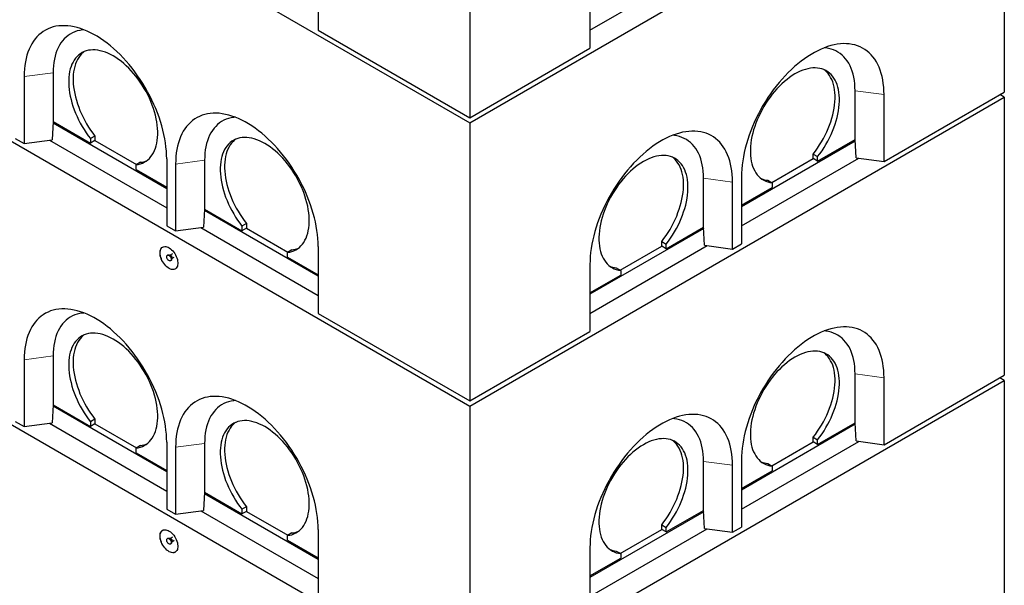
# Model space of a CAD drawing. Units: millimetres. Extents: x 132 to 9665, y 173 to 7958.
# Drawn here: x 5932 to 7495, y 3540 to 4437 of the extents above; entities that cross this region are included whole.
import ezdxf

# ---------------------------------------------------------------- set-up
doc = ezdxf.new("R2010")
doc.units = ezdxf.units.MM
doc.header["$LTSCALE"] = 20
doc.linetypes.add('PHANTOM', pattern=[12.7, 6.35, -1.27, 1.27, -1.27, 1.27, -1.27])

msp = doc.modelspace()

# ---------------------------------------------------------------- linework, layer by layer
at = {"color": 7, "linetype": 'Continuous', "lineweight": 25}
for p, q in [((4736.9, 5375.5), (6646.1, 4273.4)), ((4736.9, 4926.4), (6646.1, 3824.3)), ((6646.1, 4273.4), (7494.6, 4763.2)), ((7494.6, 4763.2), (7494.6, 4322.3)), ((6646.1, 4722.5), (6646.1, 4281.5)), ((6405.7, 4526.5), (6405.7, 4420.3)), ((6837, 4420.3), (7023.1, 4527.7)), ((6837, 4497.9), (6837, 4391.8)), ((4736.9, 4477.3), (6646.1, 3375.2)), ((6405.7, 4420.3), (6646.1, 4281.5)), ((6646.1, 4281.5), (6837, 4391.8)), ((5939, 4346.8), (5939, 4240.7)), ((5984.9, 4352.9), (5984.9, 4275.4)), ((6646.1, 3824.3), (7494.6, 4314.1)), ((7257.7, 4246.8), (7257.7, 4324.4)), ((7303.7, 4212.1), (7494.6, 4322.3)), ((7303.7, 4212.1), (7303.7, 4318.2)), ((7494.6, 4314.1), (7487.5, 4318.2)), ((7494.6, 4314.1), (7494.6, 3873.2)), ((5984.9, 4275.4), (5983.2, 4246.6)), ((6165.2, 4168.8), (5984.8, 4273)), ((5984.9, 4275.4), (6044.3, 4241.1)), ((5984.9, 4275.4), (5984.9, 4275.4)), ((6646.1, 4273.4), (6646.1, 3832.5)), ((6051.4, 4252.5), (6044.3, 4248.4)), ((6051.4, 4252.5), (6051.4, 4245.2)), ((5924.8, 4248.8), (5939, 4240.7)), ((5939, 4240.7), (5983.2, 4246.6)), ((5979.2, 4246), (6165.2, 4138.6)), ((6044.3, 4248.4), (6044.3, 4241.1)), ((6051.4, 4245.2), (6044.3, 4241.1)), ((6051.4, 4245.2), (6117.2, 4207.2)), ((7257.9, 4244.4), (7077.4, 4140.2)), ((7198.3, 4212.5), (7257.7, 4246.8)), ((7257.8, 4246.8), (7257.7, 4246.8)), ((7259.4, 4218), (7257.8, 4246.8)), ((7191.3, 4223.9), (7198.3, 4219.8)), ((7191.3, 4216.6), (7191.3, 4223.9)), ((7198.3, 4212.5), (7198.3, 4219.8)), ((6123.5, 4210.8), (6116.5, 4206.8)), ((6116.5, 4199.4), (6116.5, 4206.8)), ((6165.2, 4216.2), (6165.2, 4110)), ((6179.4, 4208), (6179.4, 4101.9)), ((6225.3, 4214.1), (6225.3, 4136.6)), ((7077.4, 4110), (7263.5, 4217.4)), ((7125.5, 4178.6), (7191.3, 4216.6)), ((7198.3, 4212.5), (7191.3, 4216.6)), ((7259.4, 4218), (7303.7, 4212.1)), ((6116.5, 4199.4), (6165.2, 4171.3)), ((7017.3, 4108), (7017.3, 4185.6)), ((7063.3, 4073.3), (7063.3, 4179.4)), ((7077.4, 4187.6), (7077.4, 4081.5)), ((7119.1, 4182.3), (7126.2, 4178.2)), ((7126.2, 4178.2), (7126.2, 4170.9)), ((7077.4, 4142.7), (7126.2, 4170.9)), ((6225.3, 4136.6), (6223.6, 4107.8)), ((6405.7, 4030), (6225.2, 4134.2)), ((6225.3, 4136.6), (6284.7, 4102.3)), ((6225.3, 4136.6), (6225.3, 4136.6)), ((6165.2, 4110), (6179.4, 4101.9)), ((6291.8, 4113.7), (6284.7, 4109.6)), ((6291.8, 4113.7), (6291.8, 4106.4)), ((6179.4, 4101.9), (6223.6, 4107.8)), ((6219.6, 4107.2), (6405.7, 3999.8)), ((6284.7, 4109.6), (6284.7, 4102.3)), ((6291.8, 4106.4), (6284.7, 4102.3)), ((6291.8, 4106.4), (6357.6, 4068.4)), ((7017.5, 4105.6), (6837, 4001.5)), ((6957.9, 4073.7), (7017.3, 4108)), ((7019, 4079.2), (7017.3, 4108)), ((7017.3, 4108), (7017.3, 4108)), ((6950.8, 4085.1), (6957.9, 4081)), ((6950.8, 4077.8), (6950.8, 4085.1)), ((6957.9, 4073.7), (6957.9, 4081)), ((7019, 4079.2), (7063.3, 4073.3)), ((7063.3, 4073.3), (7077.4, 4081.5)), ((6167, 4063.7), (6166.3, 4063.3)), ((6170.4, 4063.3), (6169.7, 4063.4)), ((6174.3, 4065.6), (6170.5, 4063.3)), ((6363.9, 4072.1), (6356.9, 4068)), ((6356.9, 4060.6), (6356.9, 4068)), ((6405.7, 4077.4), (6405.7, 3971.2)), ((6837, 3971.2), (7023.1, 4078.7)), ((6885.1, 4039.8), (6950.8, 4077.8)), ((6957.9, 4073.7), (6950.8, 4077.8)), ((6171.3, 4054.7), (6172, 4055.1)), ((6173, 4057.6), (6173.3, 4058.3)), ((6173.4, 4058.3), (6177.3, 4060.5)), ((6356.9, 4060.6), (6405.7, 4032.5)), ((6837, 4048.8), (6837, 3942.7)), ((6837, 4003.9), (6885.8, 4032.1)), ((6878.7, 4043.5), (6885.8, 4039.4)), ((6885.8, 4039.4), (6885.8, 4032.1)), ((6405.7, 3971.2), (6646.1, 3832.5)), ((6646.1, 3832.5), (6837, 3942.7)), ((5939, 3897.7), (5939, 3791.6)), ((5984.9, 3903.8), (5984.9, 3826.3)), ((6646.1, 3375.2), (7494.6, 3865)), ((7257.7, 3797.7), (7257.7, 3875.3)), ((7303.7, 3763), (7494.6, 3873.2)), ((7303.7, 3763), (7303.7, 3869.1)), ((7494.6, 3865), (7487.5, 3869.1)), ((7494.6, 3865), (7494.6, 3424.1)), ((5984.9, 3826.3), (5983.2, 3797.5)), ((6165.2, 3719.7), (5984.8, 3823.9)), ((5984.9, 3826.3), (6044.3, 3792)), ((5984.9, 3826.3), (5984.9, 3826.3)), ((6646.1, 3824.3), (6646.1, 3383.4)), ((5924.8, 3799.7), (5939, 3791.6)), ((5939, 3791.6), (5983.2, 3797.5)), ((6051.4, 3803.4), (6044.3, 3799.3)), ((6044.3, 3799.3), (6044.3, 3792)), ((6051.4, 3803.4), (6051.4, 3796.1)), ((7198.3, 3763.4), (7257.7, 3797.7)), ((7257.8, 3797.7), (7257.7, 3797.7)), ((7259.4, 3768.9), (7257.8, 3797.7)), ((5979.2, 3796.9), (6165.2, 3689.5)), ((6051.4, 3796.1), (6044.3, 3792)), ((6051.4, 3796.1), (6117.2, 3758.1)), ((7257.9, 3795.3), (7077.4, 3691.1)), ((6165.2, 3767.1), (6165.2, 3660.9)), ((7077.4, 3660.9), (7263.5, 3768.3)), ((7125.5, 3729.5), (7191.3, 3767.5)), ((7191.3, 3774.8), (7198.3, 3770.7)), ((7191.3, 3767.5), (7191.3, 3774.8)), ((7198.3, 3763.4), (7191.3, 3767.5)), ((7198.3, 3763.4), (7198.3, 3770.7)), ((7259.4, 3768.9), (7303.7, 3763)), ((6123.5, 3761.8), (6116.5, 3757.7)), ((6116.5, 3750.3), (6116.5, 3757.7)), ((6179.4, 3758.9), (6179.4, 3652.8)), ((6225.3, 3765), (6225.3, 3687.5)), ((6116.5, 3750.3), (6165.2, 3722.2)), ((7017.3, 3658.9), (7017.3, 3736.5)), ((7077.4, 3738.5), (7077.4, 3632.4)), ((7063.3, 3624.2), (7063.3, 3730.3)), ((7077.4, 3693.6), (7126.2, 3721.8)), ((7119.1, 3733.2), (7126.2, 3729.1)), ((7126.2, 3729.1), (7126.2, 3721.8)), ((6225.3, 3687.5), (6223.6, 3658.7)), ((6405.7, 3580.9), (6225.2, 3685.1)), ((6225.3, 3687.5), (6284.7, 3653.2)), ((6225.3, 3687.5), (6225.3, 3687.5)), ((6165.2, 3660.9), (6179.4, 3652.8)), ((6179.4, 3652.8), (6223.6, 3658.7)), ((6219.6, 3658.1), (6405.7, 3550.7)), ((6291.8, 3664.6), (6284.7, 3660.5)), ((6284.7, 3660.5), (6284.7, 3653.2)), ((6291.8, 3657.3), (6284.7, 3653.2)), ((6291.8, 3664.6), (6291.8, 3657.3)), ((6291.8, 3657.3), (6357.6, 3619.3)), ((6957.9, 3624.6), (7017.3, 3658.9)), ((7019, 3630.1), (7017.3, 3658.9)), ((7017.3, 3658.9), (7017.3, 3658.9)), ((7017.5, 3656.5), (6837, 3552.4)), ((6405.7, 3628.3), (6405.7, 3522.1)), ((6837, 3522.1), (7023.1, 3629.6)), ((6885.1, 3590.7), (6950.8, 3628.7)), ((6950.8, 3636), (6957.9, 3631.9)), ((6950.8, 3628.7), (6950.8, 3636)), ((6957.9, 3624.6), (6950.8, 3628.7)), ((6957.9, 3624.6), (6957.9, 3631.9)), ((7019, 3630.1), (7063.3, 3624.2)), ((7063.3, 3624.2), (7077.4, 3632.4)), ((6167, 3614.6), (6166.3, 3614.2)), ((6170.4, 3614.2), (6169.7, 3614.3)), ((6174.3, 3616.5), (6170.5, 3614.3)), ((6173.4, 3609.2), (6177.3, 3611.4)), ((6363.9, 3623), (6356.9, 3618.9)), ((6356.9, 3611.5), (6356.9, 3618.9)), ((6356.9, 3611.5), (6405.7, 3583.4)), ((6171.3, 3605.6), (6172, 3606)), ((6173, 3608.5), (6173.3, 3609.2)), ((6837, 3599.7), (6837, 3493.6)), ((6878.7, 3594.4), (6885.8, 3590.3)), ((6837, 3554.8), (6885.8, 3583)), ((6885.8, 3590.3), (6885.8, 3583))]:
    msp.add_line(p, q, dxfattribs=at)
at = {"color": 8, "linetype": 'PHANTOM', "lineweight": 18}
for p, q in [((5984.9, 4352.9), (5939, 4346.8)), ((7257.7, 4324.4), (7303.7, 4318.2)), ((6225.3, 4214.1), (6179.4, 4208)), ((7017.3, 4185.6), (7063.3, 4179.4)), ((5984.9, 3903.8), (5939, 3897.7)), ((7257.7, 3875.3), (7303.7, 3869.1)), ((6225.3, 3765), (6179.4, 3758.9)), ((7017.3, 3736.5), (7063.3, 3730.3))]:
    msp.add_line(p, q, dxfattribs=at)
at = {"color": 7, "linetype": 'Continuous', "lineweight": 25, "flags": 128}
for points in [[(6165.2, 4216.2), (6165.1, 4222.4), (6164.7, 4228.7), (6164.1, 4235.1), (6163.3, 4241.7), (6162.1, 4248.3), (6160.8, 4255), (6159.2, 4261.8), (6157.4, 4268.6), (6155.3, 4275.4), (6153, 4282.3), (6150.5, 4289.1), (6147.8, 4295.9), (6144.9, 4302.7), (6141.7, 4309.5), (6138.4, 4316.2), (6134.9, 4322.8), (6131.2, 4329.3), (6127.3, 4335.7), (6123.2, 4342), (6119, 4348.2), (6114.7, 4354.2), (6110.2, 4360.1), (6105.6, 4365.8), (6100.9, 4371.2), (6096, 4376.6), (6091.1, 4381.6), (6086.1, 4386.5), (6081, 4391.2), (6075.8, 4395.6), (6070.6, 4399.7), (6065.3, 4403.6), (6060.1, 4407.2), (6054.8, 4410.6), (6049.5, 4413.6), (6044.2, 4416.4), (6038.9, 4418.9), (6033.6, 4421.1), (6028.4, 4422.9), (6023.2, 4424.5), (6018.2, 4425.7), (6013.1, 4426.6), (6008.2, 4427.2), (6003.4, 4427.5), (5998.6, 4427.5), (5994, 4427.1), (5989.5, 4426.5), (5985.2, 4425.5), (5981, 4424.2), (5976.9, 4422.5), (5973, 4420.6), (5969.3, 4418.3), (5965.8, 4415.8), (5962.5, 4413), (5959.3, 4409.8), (5956.4, 4406.4), (5953.7, 4402.7), (5951.2, 4398.8), (5948.9, 4394.6), (5946.8, 4390.1), (5945, 4385.4), (5943.4, 4380.5), (5942.1, 4375.4), (5941, 4370), (5940.1, 4364.5), (5939.5, 4358.8), (5939.1, 4352.9), (5939, 4346.8)], [(6033.9, 4420.9), (6031.2, 4420.7), (6027.1, 4420), (6023.1, 4419.1), (6019.2, 4417.8), (6015.5, 4416.2), (6012, 4414.2), (6008.7, 4412), (6005.5, 4409.4), (6002.6, 4406.6), (5999.8, 4403.5), (5997.3, 4400.1), (5995, 4396.4), (5992.9, 4392.5), (5991.1, 4388.3), (5989.4, 4383.8), (5988.1, 4379.2), (5986.9, 4374.3), (5986.1, 4369.2), (5985.4, 4364), (5985.1, 4358.5), (5984.9, 4352.9)], [(7303.7, 4318.2), (7303.6, 4324.3), (7303.2, 4330.2), (7302.6, 4335.9), (7301.7, 4341.4), (7300.6, 4346.8), (7299.2, 4351.9), (7297.6, 4356.9), (7295.8, 4361.6), (7293.8, 4366), (7291.5, 4370.2), (7289, 4374.2), (7286.2, 4377.9), (7283.3, 4381.3), (7280.2, 4384.4), (7276.8, 4387.2), (7273.3, 4389.8), (7269.6, 4392), (7265.7, 4394), (7261.7, 4395.6), (7257.5, 4396.9), (7253.1, 4397.9), (7248.6, 4398.6), (7244, 4398.9), (7239.3, 4399), (7234.5, 4398.7), (7229.5, 4398.1), (7224.5, 4397.1), (7219.4, 4395.9), (7214.2, 4394.3), (7209, 4392.5), (7203.8, 4390.3), (7198.5, 4387.8), (7193.2, 4385.1), (7187.9, 4382), (7182.6, 4378.7), (7177.3, 4375), (7172.1, 4371.1), (7166.9, 4367), (7161.7, 4362.6), (7156.6, 4357.9), (7151.6, 4353.1), (7146.6, 4348), (7141.8, 4342.7), (7137.1, 4337.2), (7132.5, 4331.5), (7128, 4325.6), (7123.6, 4319.6), (7119.4, 4313.5), (7115.4, 4307.2), (7111.5, 4300.7), (7107.8, 4294.2), (7104.3, 4287.6), (7100.9, 4280.9), (7097.8, 4274.2), (7094.9, 4267.4), (7092.1, 4260.5), (7089.6, 4253.7), (7087.3, 4246.8), (7085.3, 4240), (7083.4, 4233.2), (7081.9, 4226.4), (7080.5, 4219.7), (7079.4, 4213.1), (7078.5, 4206.6), (7077.9, 4200.1), (7077.5, 4193.8), (7077.4, 4187.6)], [(7257.7, 4324.4), (7257.6, 4330), (7257.2, 4335.4), (7256.6, 4340.7), (7255.7, 4345.7), (7254.6, 4350.6), (7253.2, 4355.3), (7251.6, 4359.7), (7249.7, 4363.9), (7247.7, 4367.8), (7245.3, 4371.5), (7242.8, 4374.9), (7240.1, 4378), (7237.1, 4380.9), (7234, 4383.4), (7230.6, 4385.7), (7227.1, 4387.6), (7223.4, 4389.2), (7219.6, 4390.5), (7215.6, 4391.5), (7211.4, 4392.1), (7208.7, 4392.4)], [(6116.5, 4206.8), (6120, 4207.3), (6123.4, 4208.2), (6126.6, 4209.4), (6129.7, 4210.8), (6132.6, 4212.6), (6135.4, 4214.7), (6137.9, 4217.1), (6140.2, 4219.8), (6142.4, 4222.7), (6144.3, 4225.9), (6145.9, 4229.4), (6147.4, 4233.1), (6148.6, 4237), (6149.6, 4241.1), (6150.3, 4245.5), (6150.8, 4250), (6151.1, 4254.7), (6151.1, 4259.5), (6150.8, 4264.5), (6150.3, 4269.6), (6149.6, 4274.8), (6148.6, 4280), (6147.4, 4285.4), (6145.9, 4290.8), (6144.2, 4296.2), (6142.3, 4301.6), (6140.2, 4307), (6137.8, 4312.3), (6135.3, 4317.6), (6132.5, 4322.9), (6129.6, 4328), (6126.5, 4333.1), (6123.3, 4338), (6119.9, 4342.8), (6116.3, 4347.4), (6112.7, 4351.8), (6108.9, 4356.1), (6105, 4360.2), (6101, 4364), (6097, 4367.6), (6092.9, 4371), (6088.7, 4374.1), (6084.6, 4376.9), (6080.4, 4379.5), (6076.2, 4381.7), (6072, 4383.7), (6067.9, 4385.4), (6063.8, 4386.8), (6059.8, 4387.8), (6055.8, 4388.6), (6051.9, 4389), (6048.1, 4389.1), (6044.5, 4388.9), (6040.9, 4388.4), (6037.5, 4387.5), (6034.3, 4386.3), (6031.2, 4384.9), (6028.2, 4383.1), (6025.5, 4381), (6023, 4378.6), (6020.6, 4376), (6018.5, 4373), (6016.6, 4369.8), (6014.9, 4366.4), (6013.4, 4362.7), (6012.2, 4358.8), (6011.2, 4354.6), (6010.5, 4350.3), (6010, 4345.8), (6009.7, 4341.1), (6009.7, 4336.3), (6010, 4331.3), (6010.4, 4326.2), (6011.2, 4321.1), (6012.2, 4315.8), (6013.4, 4310.5), (6014.8, 4305.1), (6016.5, 4299.7), (6018.4, 4294.3), (6020.5, 4288.9), (6022.9, 4283.5), (6025.4, 4278.2), (6028.1, 4273), (6031.1, 4267.8), (6034.1, 4262.7), (6037.4, 4257.8), (6040.8, 4253), (6044.3, 4248.4)], [(6034.1, 4386.3), (6032.6, 4385.1), (6030, 4382.7), (6027.7, 4380), (6025.6, 4377.1), (6023.6, 4373.9), (6022, 4370.5), (6020.5, 4366.8), (6019.3, 4362.9), (6018.3, 4358.7), (6017.5, 4354.4), (6017, 4349.9), (6016.8, 4345.2), (6016.8, 4340.4), (6017, 4335.4), (6017.5, 4330.3), (6018.2, 4325.1), (6019.2, 4319.9), (6020.4, 4314.5), (6021.9, 4309.2), (6023.6, 4303.8), (6025.5, 4298.4), (6027.6, 4293), (6029.9, 4287.6), (6032.5, 4282.3), (6035.2, 4277), (6038.1, 4271.9), (6041.2, 4266.8), (6044.5, 4261.9), (6047.9, 4257.1), (6051.4, 4252.5)], [(7198.3, 4219.8), (7201.9, 4224.5), (7205.3, 4229.2), (7208.5, 4234.2), (7211.6, 4239.2), (7214.5, 4244.4), (7217.2, 4249.6), (7219.8, 4254.9), (7222.1, 4260.3), (7224.2, 4265.7), (7226.1, 4271.1), (7227.8, 4276.5), (7229.3, 4281.9), (7230.5, 4287.2), (7231.5, 4292.5), (7232.2, 4297.7), (7232.7, 4302.7), (7232.9, 4307.7), (7232.9, 4312.6), (7232.7, 4317.2), (7232.2, 4321.7), (7231.4, 4326.1), (7230.5, 4330.2), (7229.2, 4334.1), (7227.8, 4337.8), (7226.1, 4341.3), (7224.2, 4344.5), (7222, 4347.4), (7219.7, 4350), (7217.1, 4352.4), (7214.4, 4354.5), (7211.5, 4356.3), (7208.4, 4357.8), (7205.1, 4358.9), (7201.7, 4359.8), (7198.2, 4360.3), (7194.5, 4360.5), (7190.7, 4360.4), (7186.9, 4360), (7182.9, 4359.3), (7178.9, 4358.2), (7174.8, 4356.8), (7170.6, 4355.2), (7166.4, 4353.2), (7162.3, 4350.9), (7158.1, 4348.3), (7153.9, 4345.5), (7149.8, 4342.4), (7145.7, 4339), (7141.6, 4335.4), (7137.7, 4331.6), (7133.8, 4327.5), (7130, 4323.3), (7126.3, 4318.8), (7122.8, 4314.2), (7119.4, 4309.4), (7116.1, 4304.5), (7113, 4299.4), (7110.1, 4294.3), (7107.4, 4289.1), (7104.8, 4283.7), (7102.5, 4278.4), (7100.4, 4273), (7098.4, 4267.6), (7096.8, 4262.2), (7095.3, 4256.8), (7094.1, 4251.5), (7093.1, 4246.2), (7092.3, 4241), (7091.8, 4235.9), (7091.6, 4230.9), (7091.6, 4226.1), (7091.8, 4221.4), (7092.3, 4216.9), (7093.1, 4212.6), (7094, 4208.4), (7095.2, 4204.5), (7096.7, 4200.8), (7098.4, 4197.4), (7100.3, 4194.1), (7102.4, 4191.2), (7104.8, 4188.5), (7107.3, 4186.2), (7110, 4184.1), (7112.9, 4182.3), (7116, 4180.8), (7119.3, 4179.6), (7122.7, 4178.7), (7126.2, 4178.2)], [(7191.3, 4223.9), (7194.8, 4228.5), (7198.2, 4233.3), (7201.4, 4238.3), (7204.5, 4243.3), (7207.4, 4248.5), (7210.2, 4253.7), (7212.7, 4259), (7215, 4264.4), (7217.2, 4269.8), (7219.1, 4275.2), (7220.8, 4280.6), (7222.2, 4286), (7223.4, 4291.3), (7224.4, 4296.6), (7225.1, 4301.7), (7225.6, 4306.8), (7225.9, 4311.8), (7225.9, 4316.6), (7225.6, 4321.3), (7225.1, 4325.8), (7224.4, 4330.2), (7223.4, 4334.3), (7222.2, 4338.2), (7220.7, 4341.9), (7219, 4345.3), (7217.1, 4348.5), (7215, 4351.5), (7212.6, 4354.1), (7210.1, 4356.5), (7208.6, 4357.7)], [(6405.7, 4077.4), (6405.5, 4083.6), (6405.2, 4089.9), (6404.5, 4096.4), (6403.7, 4102.9), (6402.6, 4109.5), (6401.2, 4116.2), (6399.6, 4123), (6397.8, 4129.8), (6395.7, 4136.6), (6393.4, 4143.5), (6390.9, 4150.3), (6388.2, 4157.2), (6385.3, 4164), (6382.1, 4170.7), (6378.8, 4177.4), (6375.3, 4184), (6371.6, 4190.5), (6367.7, 4196.9), (6363.7, 4203.2), (6359.4, 4209.4), (6355.1, 4215.4), (6350.6, 4221.3), (6346, 4227), (6341.3, 4232.5), (6336.4, 4237.8), (6331.5, 4242.9), (6326.5, 4247.7), (6321.4, 4252.4), (6316.2, 4256.8), (6311, 4260.9), (6305.8, 4264.8), (6300.5, 4268.4), (6295.2, 4271.8), (6289.9, 4274.8), (6284.6, 4277.6), (6279.3, 4280.1), (6274, 4282.3), (6268.8, 4284.1), (6263.7, 4285.7), (6258.6, 4286.9), (6253.5, 4287.9), (6248.6, 4288.5), (6243.8, 4288.7), (6239, 4288.7), (6234.4, 4288.3), (6229.9, 4287.7), (6225.6, 4286.7), (6221.4, 4285.4), (6217.3, 4283.7), (6213.5, 4281.8), (6209.8, 4279.6), (6206.2, 4277), (6202.9, 4274.2), (6199.8, 4271), (6196.8, 4267.6), (6194.1, 4264), (6191.6, 4260), (6189.3, 4255.8), (6187.3, 4251.3), (6185.4, 4246.6), (6183.8, 4241.7), (6182.5, 4236.6), (6181.4, 4231.2), (6180.5, 4225.7), (6179.9, 4220), (6179.5, 4214.1), (6179.4, 4208)], [(6274.3, 4282.2), (6271.7, 4281.9), (6267.5, 4281.3), (6263.5, 4280.3), (6259.7, 4279), (6256, 4277.4), (6252.4, 4275.4), (6249.1, 4273.2), (6246, 4270.7), (6243, 4267.8), (6240.3, 4264.7), (6237.7, 4261.3), (6235.4, 4257.6), (6233.3, 4253.7), (6231.5, 4249.5), (6229.9, 4245.1), (6228.5, 4240.4), (6227.4, 4235.5), (6226.5, 4230.4), (6225.8, 4225.2), (6225.5, 4219.7), (6225.3, 4214.1)], [(7063.3, 4179.4), (7063.1, 4185.5), (7062.8, 4191.4), (7062.1, 4197.1), (7061.3, 4202.7), (7060.2, 4208), (7058.8, 4213.1), (7057.2, 4218.1), (7055.4, 4222.8), (7053.3, 4227.2), (7051.1, 4231.4), (7048.5, 4235.4), (7045.8, 4239.1), (7042.9, 4242.5), (7039.8, 4245.6), (7036.4, 4248.4), (7032.9, 4251), (7029.2, 4253.2), (7025.3, 4255.2), (7021.3, 4256.8), (7017.1, 4258.1), (7012.7, 4259.1), (7008.2, 4259.8), (7003.6, 4260.1), (6998.9, 4260.2), (6994, 4259.9), (6989.1, 4259.3), (6984.1, 4258.4), (6979, 4257.1), (6973.8, 4255.6), (6968.6, 4253.7), (6963.4, 4251.5), (6958.1, 4249), (6952.8, 4246.3), (6947.5, 4243.2), (6942.2, 4239.9), (6936.9, 4236.2), (6931.6, 4232.3), (6926.4, 4228.2), (6921.3, 4223.8), (6916.2, 4219.2), (6911.2, 4214.3), (6906.2, 4209.2), (6901.4, 4203.9), (6896.7, 4198.4), (6892, 4192.7), (6887.6, 4186.8), (6883.2, 4180.8), (6879, 4174.7), (6875, 4168.4), (6871.1, 4161.9), (6867.4, 4155.4), (6863.8, 4148.8), (6860.5, 4142.1), (6857.4, 4135.4), (6854.4, 4128.6), (6851.7, 4121.8), (6849.2, 4114.9), (6846.9, 4108.1), (6844.9, 4101.2), (6843, 4094.4), (6841.4, 4087.7), (6840.1, 4081), (6839, 4074.3), (6838.1, 4067.8), (6837.5, 4061.3), (6837.1, 4055), (6837, 4048.8)], [(7017.3, 4185.6), (7017.2, 4191.2), (7016.8, 4196.6), (7016.2, 4201.9), (7015.3, 4207), (7014.2, 4211.8), (7012.8, 4216.5), (7011.2, 4220.9), (7009.3, 4225.1), (7007.2, 4229), (7004.9, 4232.7), (7002.4, 4236.1), (6999.7, 4239.2), (6996.7, 4242.1), (6993.6, 4244.6), (6990.2, 4246.9), (6986.7, 4248.8), (6983, 4250.4), (6979.1, 4251.7), (6975.1, 4252.7), (6971, 4253.3), (6968.3, 4253.6)], [(6356.9, 4068), (6360.4, 4068.5), (6363.8, 4069.4), (6367.1, 4070.6), (6370.1, 4072.1), (6373, 4073.8), (6375.8, 4075.9), (6378.3, 4078.3), (6380.7, 4081), (6382.8, 4083.9), (6384.7, 4087.1), (6386.4, 4090.6), (6387.8, 4094.3), (6389, 4098.2), (6390, 4102.4), (6390.8, 4106.7), (6391.2, 4111.2), (6391.5, 4115.9), (6391.5, 4120.7), (6391.2, 4125.7), (6390.7, 4130.8), (6390, 4136), (6389, 4141.3), (6387.8, 4146.6), (6386.3, 4152), (6384.6, 4157.4), (6382.7, 4162.8), (6380.6, 4168.2), (6378.2, 4173.5), (6375.7, 4178.8), (6373, 4184.1), (6370, 4189.2), (6366.9, 4194.3), (6363.7, 4199.2), (6360.3, 4204), (6356.7, 4208.6), (6353.1, 4213.1), (6349.3, 4217.3), (6345.4, 4221.4), (6341.4, 4225.2), (6337.4, 4228.8), (6333.3, 4232.2), (6329.2, 4235.3), (6325, 4238.1), (6320.8, 4240.7), (6316.6, 4243), (6312.4, 4244.9), (6308.3, 4246.6), (6304.2, 4248), (6300.2, 4249), (6296.2, 4249.8), (6292.3, 4250.2), (6288.5, 4250.3), (6284.9, 4250.1), (6281.3, 4249.6), (6277.9, 4248.7), (6274.7, 4247.5), (6271.6, 4246.1), (6268.7, 4244.3), (6265.9, 4242.2), (6263.4, 4239.8), (6261, 4237.2), (6258.9, 4234.2), (6257, 4231), (6255.3, 4227.6), (6253.8, 4223.9), (6252.6, 4220), (6251.6, 4215.9), (6250.9, 4211.5), (6250.4, 4207), (6250.1, 4202.3), (6250.1, 4197.5), (6250.4, 4192.5), (6250.9, 4187.4), (6251.6, 4182.3), (6252.6, 4177), (6253.8, 4171.7), (6255.2, 4166.3), (6256.9, 4160.9), (6258.8, 4155.5), (6261, 4150.1), (6263.3, 4144.7), (6265.8, 4139.4), (6268.6, 4134.2), (6271.5, 4129), (6274.6, 4124), (6277.8, 4119), (6281.2, 4114.2), (6284.7, 4109.6)], [(6274.5, 4247.5), (6273, 4246.3), (6270.5, 4243.9), (6268.1, 4241.3), (6266, 4238.3), (6264.1, 4235.1), (6262.4, 4231.7), (6260.9, 4228), (6259.7, 4224.1), (6258.7, 4219.9), (6258, 4215.6), (6257.5, 4211.1), (6257.2, 4206.4), (6257.2, 4201.6), (6257.4, 4196.6), (6257.9, 4191.5), (6258.7, 4186.3), (6259.6, 4181.1), (6260.9, 4175.7), (6262.3, 4170.4), (6264, 4165), (6265.9, 4159.6), (6268, 4154.2), (6270.4, 4148.8), (6272.9, 4143.5), (6275.6, 4138.3), (6278.5, 4133.1), (6281.6, 4128), (6284.9, 4123.1), (6288.3, 4118.3), (6291.8, 4113.7)], [(6957.9, 4081), (6961.4, 4085.7), (6964.8, 4090.5), (6968.1, 4095.4), (6971.2, 4100.4), (6974.1, 4105.6), (6976.8, 4110.8), (6979.4, 4116.2), (6981.7, 4121.5), (6983.8, 4126.9), (6985.7, 4132.3), (6987.4, 4137.7), (6988.9, 4143.1), (6990.1, 4148.4), (6991.1, 4153.7), (6991.8, 4158.9), (6992.3, 4164), (6992.5, 4168.9), (6992.5, 4173.8), (6992.3, 4178.4), (6991.8, 4183), (6991, 4187.3), (6990, 4191.4), (6988.8, 4195.3), (6987.4, 4199), (6985.7, 4202.5), (6983.7, 4205.7), (6981.6, 4208.6), (6979.3, 4211.3), (6976.7, 4213.6), (6974, 4215.7), (6971.1, 4217.5), (6968, 4219), (6964.7, 4220.1), (6961.3, 4221), (6957.8, 4221.5), (6954.1, 4221.7), (6950.3, 4221.6), (6946.5, 4221.2), (6942.5, 4220.5), (6938.4, 4219.4), (6934.3, 4218), (6930.2, 4216.4), (6926, 4214.4), (6921.8, 4212.1), (6917.7, 4209.6), (6913.5, 4206.7), (6909.3, 4203.6), (6905.2, 4200.2), (6901.2, 4196.6), (6897.2, 4192.8), (6893.4, 4188.7), (6889.6, 4184.5), (6885.9, 4180), (6882.4, 4175.4), (6879, 4170.6), (6875.7, 4165.7), (6872.6, 4160.7), (6869.7, 4155.5), (6867, 4150.3), (6864.4, 4145), (6862.1, 4139.6), (6859.9, 4134.2), (6858, 4128.8), (6856.3, 4123.4), (6854.9, 4118), (6853.7, 4112.7), (6852.7, 4107.4), (6851.9, 4102.2), (6851.4, 4097.1), (6851.2, 4092.2), (6851.2, 4087.3), (6851.4, 4082.6), (6851.9, 4078.1), (6852.6, 4073.8), (6853.6, 4069.6), (6854.8, 4065.7), (6856.3, 4062), (6858, 4058.6), (6859.9, 4055.4), (6862, 4052.4), (6864.3, 4049.8), (6866.9, 4047.4), (6869.6, 4045.3), (6872.5, 4043.5), (6875.6, 4042), (6878.8, 4040.8), (6882.2, 4039.9), (6885.8, 4039.4)], [(6950.8, 4085.1), (6954.4, 4089.8), (6957.8, 4094.5), (6961, 4099.5), (6964.1, 4104.5), (6967, 4109.7), (6969.7, 4114.9), (6972.3, 4120.2), (6974.6, 4125.6), (6976.7, 4131), (6978.7, 4136.4), (6980.3, 4141.8), (6981.8, 4147.2), (6983, 4152.5), (6984, 4157.8), (6984.7, 4163), (6985.2, 4168), (6985.5, 4173), (6985.5, 4177.8), (6985.2, 4182.5), (6984.7, 4187), (6984, 4191.4), (6983, 4195.5), (6981.7, 4199.4), (6980.3, 4203.1), (6978.6, 4206.6), (6976.7, 4209.7), (6974.5, 4212.7), (6972.2, 4215.3), (6969.7, 4217.7), (6968.2, 4218.9)], [(6154.6, 4067.2), (6154.8, 4069.3), (6155.1, 4071.2), (6155.8, 4072.9), (6156.6, 4074.3), (6157.7, 4075.5), (6158.9, 4076.4), (6160.4, 4077), (6162, 4077.2), (6163.7, 4077.2), (6165.5, 4076.8), (6167.4, 4076.1), (6169.2, 4075), (6171.1, 4073.7), (6173, 4072.2), (6174.7, 4070.4), (6176.4, 4068.4), (6177.9, 4066.2), (6179.3, 4063.9), (6180.4, 4061.5), (6181.4, 4059.1), (6182.1, 4056.6), (6182.6, 4054.2), (6182.9, 4051.9), (6182.9, 4049.8), (6182.6, 4047.7), (6182.1, 4045.9), (6181.4, 4044.3), (6180.4, 4043), (6179.3, 4042), (6177.9, 4041.3), (6176.4, 4040.8), (6174.7, 4040.7), (6173, 4041), (6171.1, 4041.5), (6169.2, 4042.4), (6167.4, 4043.6), (6165.5, 4045), (6163.7, 4046.7), (6162, 4048.6), (6160.4, 4050.7), (6158.9, 4052.9), (6157.7, 4055.3), (6156.6, 4057.7), (6155.8, 4060.1), (6155.1, 4062.6), (6154.8, 4064.9), (6154.6, 4067.2)], [(6154.7, 4067.2), (6154.8, 4069.3), (6155.2, 4071.2), (6155.8, 4072.9), (6156.7, 4074.4), (6157.7, 4075.6), (6158.8, 4076.4)], [(6178.8, 4041.7), (6178, 4041.3), (6176.5, 4040.9), (6174.8, 4040.8), (6173, 4041), (6171.2, 4041.6), (6169.3, 4042.4), (6167.4, 4043.6), (6165.6, 4045), (6163.8, 4046.7), (6162.1, 4048.6), (6160.5, 4050.7), (6159, 4053), (6157.7, 4055.3), (6156.7, 4057.7), (6155.8, 4060.2), (6155.2, 4062.6), (6154.8, 4065), (6154.7, 4067.2)], [(6168.8, 4054.9), (6167.8, 4055.6), (6166.9, 4056.6), (6166.2, 4057.7), (6165.6, 4058.9), (6165.3, 4060.2), (6165.2, 4061.3), (6165.4, 4062.3), (6165.9, 4063), (6166.5, 4063.5), (6167.4, 4063.6), (6168.3, 4063.3), (6169.3, 4062.8), (6170.2, 4061.9), (6171, 4060.9), (6171.7, 4059.7), (6172.1, 4058.4), (6172.3, 4057.2), (6172.2, 4056.2), (6171.9, 4055.3), (6171.4, 4054.7), (6170.6, 4054.4), (6169.7, 4054.5), (6168.8, 4054.9)], [(6167, 4063.7), (6167.3, 4063.9), (6168.1, 4064), (6169, 4063.7), (6170, 4063.2), (6170.9, 4062.3), (6171.7, 4061.3), (6172.4, 4060.1), (6172.8, 4058.8), (6173, 4057.6), (6172.9, 4056.6), (6172.6, 4055.7), (6172.1, 4055.1), (6172, 4055.1)], [(6165.2, 3767.1), (6165.1, 3773.3), (6164.7, 3779.6), (6164.1, 3786), (6163.3, 3792.6), (6162.1, 3799.2), (6160.8, 3805.9), (6159.2, 3812.7), (6157.4, 3819.5), (6155.3, 3826.3), (6153, 3833.2), (6150.5, 3840), (6147.8, 3846.8), (6144.9, 3853.6), (6141.7, 3860.4), (6138.4, 3867.1), (6134.9, 3873.7), (6131.2, 3880.2), (6127.3, 3886.6), (6123.2, 3892.9), (6119, 3899.1), (6114.7, 3905.1), (6110.2, 3911), (6105.6, 3916.7), (6100.9, 3922.2), (6096, 3927.5), (6091.1, 3932.5), (6086.1, 3937.4), (6081, 3942.1), (6075.8, 3946.5), (6070.6, 3950.6), (6065.3, 3954.5), (6060.1, 3958.1), (6054.8, 3961.5), (6049.5, 3964.5), (6044.2, 3967.3), (6038.9, 3969.8), (6033.6, 3972), (6028.4, 3973.8), (6023.2, 3975.4), (6018.2, 3976.6), (6013.1, 3977.5), (6008.2, 3978.1), (6003.4, 3978.4), (5998.6, 3978.4), (5994, 3978), (5989.5, 3977.4), (5985.2, 3976.4), (5981, 3975.1), (5976.9, 3973.4), (5973, 3971.5), (5969.3, 3969.2), (5965.8, 3966.7), (5962.5, 3963.9), (5959.3, 3960.7), (5956.4, 3957.3), (5953.7, 3953.6), (5951.2, 3949.7), (5948.9, 3945.5), (5946.8, 3941), (5945, 3936.3), (5943.4, 3931.4), (5942.1, 3926.3), (5941, 3920.9), (5940.1, 3915.4), (5939.5, 3909.7), (5939.1, 3903.8), (5939, 3897.7)], [(6033.9, 3971.8), (6031.2, 3971.6), (6027.1, 3970.9), (6023.1, 3970), (6019.2, 3968.7), (6015.5, 3967.1), (6012, 3965.1), (6008.7, 3962.9), (6005.5, 3960.4), (6002.6, 3957.5), (5999.8, 3954.4), (5997.3, 3951), (5995, 3947.3), (5992.9, 3943.4), (5991.1, 3939.2), (5989.4, 3934.7), (5988.1, 3930.1), (5986.9, 3925.2), (5986.1, 3920.1), (5985.4, 3914.9), (5985.1, 3909.4), (5984.9, 3903.8)], [(6116.5, 3757.7), (6120, 3758.2), (6123.4, 3759.1), (6126.6, 3760.3), (6129.7, 3761.7), (6132.6, 3763.5), (6135.4, 3765.6), (6137.9, 3768), (6140.2, 3770.7), (6142.4, 3773.6), (6144.3, 3776.8), (6145.9, 3780.3), (6147.4, 3784), (6148.6, 3787.9), (6149.6, 3792), (6150.3, 3796.4), (6150.8, 3800.9), (6151.1, 3805.6), (6151.1, 3810.4), (6150.8, 3815.4), (6150.3, 3820.5), (6149.6, 3825.7), (6148.6, 3830.9), (6147.4, 3836.3), (6145.9, 3841.7), (6144.2, 3847.1), (6142.3, 3852.5), (6140.2, 3857.9), (6137.8, 3863.2), (6135.3, 3868.5), (6132.5, 3873.8), (6129.6, 3878.9), (6126.5, 3884), (6123.3, 3888.9), (6119.9, 3893.7), (6116.3, 3898.3), (6112.7, 3902.8), (6108.9, 3907), (6105, 3911.1), (6101, 3914.9), (6097, 3918.5), (6092.9, 3921.9), (6088.7, 3925), (6084.6, 3927.8), (6080.4, 3930.4), (6076.2, 3932.7), (6072, 3934.6), (6067.9, 3936.3), (6063.8, 3937.7), (6059.8, 3938.7), (6055.8, 3939.5), (6051.9, 3939.9), (6048.1, 3940), (6044.5, 3939.8), (6040.9, 3939.3), (6037.5, 3938.4), (6034.3, 3937.2), (6031.2, 3935.8), (6028.2, 3934), (6025.5, 3931.9), (6023, 3929.5), (6020.6, 3926.9), (6018.5, 3923.9), (6016.6, 3920.7), (6014.9, 3917.3), (6013.4, 3913.6), (6012.2, 3909.7), (6011.2, 3905.6), (6010.5, 3901.2), (6010, 3896.7), (6009.7, 3892), (6009.7, 3887.2), (6010, 3882.2), (6010.4, 3877.1), (6011.2, 3872), (6012.2, 3866.7), (6013.4, 3861.4), (6014.8, 3856), (6016.5, 3850.6), (6018.4, 3845.2), (6020.5, 3839.8), (6022.9, 3834.4), (6025.4, 3829.1), (6028.1, 3823.9), (6031.1, 3818.7), (6034.1, 3813.7), (6037.4, 3808.7), (6040.8, 3803.9), (6044.3, 3799.3)], [(7303.7, 3869.1), (7303.6, 3875.2), (7303.2, 3881.1), (7302.6, 3886.8), (7301.7, 3892.3), (7300.6, 3897.7), (7299.2, 3902.8), (7297.6, 3907.8), (7295.8, 3912.5), (7293.8, 3916.9), (7291.5, 3921.1), (7289, 3925.1), (7286.2, 3928.8), (7283.3, 3932.2), (7280.2, 3935.3), (7276.8, 3938.1), (7273.3, 3940.7), (7269.6, 3942.9), (7265.7, 3944.9), (7261.7, 3946.5), (7257.5, 3947.8), (7253.1, 3948.8), (7248.6, 3949.5), (7244, 3949.8), (7239.3, 3949.9), (7234.5, 3949.6), (7229.5, 3949), (7224.5, 3948), (7219.4, 3946.8), (7214.2, 3945.2), (7209, 3943.4), (7203.8, 3941.2), (7198.5, 3938.7), (7193.2, 3936), (7187.9, 3932.9), (7182.6, 3929.6), (7177.3, 3925.9), (7172.1, 3922), (7166.9, 3917.9), (7161.7, 3913.5), (7156.6, 3908.8), (7151.6, 3904), (7146.6, 3898.9), (7141.8, 3893.6), (7137.1, 3888.1), (7132.5, 3882.4), (7128, 3876.5), (7123.6, 3870.5), (7119.4, 3864.4), (7115.4, 3858.1), (7111.5, 3851.6), (7107.8, 3845.1), (7104.3, 3838.5), (7100.9, 3831.8), (7097.8, 3825.1), (7094.9, 3818.3), (7092.1, 3811.4), (7089.6, 3804.6), (7087.3, 3797.8), (7085.3, 3790.9), (7083.4, 3784.1), (7081.9, 3777.3), (7080.5, 3770.6), (7079.4, 3764), (7078.5, 3757.5), (7077.9, 3751), (7077.5, 3744.7), (7077.4, 3738.5)], [(7257.7, 3875.3), (7257.6, 3880.9), (7257.2, 3886.3), (7256.6, 3891.6), (7255.7, 3896.6), (7254.6, 3901.5), (7253.2, 3906.2), (7251.6, 3910.6), (7249.7, 3914.8), (7247.7, 3918.7), (7245.3, 3922.4), (7242.8, 3925.8), (7240.1, 3928.9), (7237.1, 3931.8), (7234, 3934.3), (7230.6, 3936.6), (7227.1, 3938.5), (7223.4, 3940.1), (7219.6, 3941.4), (7215.6, 3942.4), (7211.4, 3943), (7208.7, 3943.3)], [(6034.1, 3937.2), (6032.6, 3936), (6030, 3933.6), (6027.7, 3930.9), (6025.6, 3928), (6023.6, 3924.8), (6022, 3921.4), (6020.5, 3917.7), (6019.3, 3913.8), (6018.3, 3909.6), (6017.5, 3905.3), (6017, 3900.8), (6016.8, 3896.1), (6016.8, 3891.3), (6017, 3886.3), (6017.5, 3881.2), (6018.2, 3876), (6019.2, 3870.8), (6020.4, 3865.4), (6021.9, 3860.1), (6023.6, 3854.7), (6025.5, 3849.3), (6027.6, 3843.9), (6029.9, 3838.5), (6032.5, 3833.2), (6035.2, 3827.9), (6038.1, 3822.8), (6041.2, 3817.7), (6044.5, 3812.8), (6047.9, 3808), (6051.4, 3803.4)], [(7198.3, 3770.7), (7201.9, 3775.4), (7205.3, 3780.1), (7208.5, 3785.1), (7211.6, 3790.1), (7214.5, 3795.3), (7217.2, 3800.5), (7219.8, 3805.8), (7222.1, 3811.2), (7224.2, 3816.6), (7226.1, 3822), (7227.8, 3827.4), (7229.3, 3832.8), (7230.5, 3838.1), (7231.5, 3843.4), (7232.2, 3848.6), (7232.7, 3853.7), (7232.9, 3858.6), (7232.9, 3863.5), (7232.7, 3868.1), (7232.2, 3872.6), (7231.4, 3877), (7230.5, 3881.1), (7229.2, 3885), (7227.8, 3888.7), (7226.1, 3892.2), (7224.2, 3895.4), (7222, 3898.3), (7219.7, 3900.9), (7217.1, 3903.3), (7214.4, 3905.4), (7211.5, 3907.2), (7208.4, 3908.7), (7205.1, 3909.8), (7201.7, 3910.7), (7198.2, 3911.2), (7194.5, 3911.4), (7190.7, 3911.3), (7186.9, 3910.9), (7182.9, 3910.2), (7178.9, 3909.1), (7174.8, 3907.7), (7170.6, 3906.1), (7166.4, 3904.1), (7162.3, 3901.8), (7158.1, 3899.2), (7153.9, 3896.4), (7149.8, 3893.3), (7145.7, 3889.9), (7141.6, 3886.3), (7137.7, 3882.5), (7133.8, 3878.4), (7130, 3874.2), (7126.3, 3869.7), (7122.8, 3865.1), (7119.4, 3860.3), (7116.1, 3855.4), (7113, 3850.3), (7110.1, 3845.2), (7107.4, 3840), (7104.8, 3834.6), (7102.5, 3829.3), (7100.4, 3823.9), (7098.4, 3818.5), (7096.8, 3813.1), (7095.3, 3807.7), (7094.1, 3802.4), (7093.1, 3797.1), (7092.3, 3791.9), (7091.8, 3786.8), (7091.6, 3781.9), (7091.6, 3777), (7091.8, 3772.3), (7092.3, 3767.8), (7093.1, 3763.5), (7094, 3759.3), (7095.2, 3755.4), (7096.7, 3751.7), (7098.4, 3748.3), (7100.3, 3745.1), (7102.4, 3742.1), (7104.8, 3739.4), (7107.3, 3737.1), (7110, 3735), (7112.9, 3733.2), (7116, 3731.7), (7119.3, 3730.5), (7122.7, 3729.6), (7126.2, 3729.1)], [(7191.3, 3774.8), (7194.8, 3779.4), (7198.2, 3784.2), (7201.4, 3789.2), (7204.5, 3794.2), (7207.4, 3799.4), (7210.2, 3804.6), (7212.7, 3809.9), (7215, 3815.3), (7217.2, 3820.7), (7219.1, 3826.1), (7220.8, 3831.5), (7222.2, 3836.9), (7223.4, 3842.2), (7224.4, 3847.5), (7225.1, 3852.6), (7225.6, 3857.7), (7225.9, 3862.7), (7225.9, 3867.5), (7225.6, 3872.2), (7225.1, 3876.7), (7224.4, 3881.1), (7223.4, 3885.2), (7222.2, 3889.1), (7220.7, 3892.8), (7219, 3896.2), (7217.1, 3899.4), (7215, 3902.4), (7212.6, 3905), (7210.1, 3907.4), (7208.6, 3908.6)], [(6405.7, 3628.3), (6405.5, 3634.5), (6405.2, 3640.8), (6404.5, 3647.3), (6403.7, 3653.8), (6402.6, 3660.4), (6401.2, 3667.1), (6399.6, 3673.9), (6397.8, 3680.7), (6395.7, 3687.5), (6393.4, 3694.4), (6390.9, 3701.2), (6388.2, 3708.1), (6385.3, 3714.9), (6382.1, 3721.6), (6378.8, 3728.3), (6375.3, 3734.9), (6371.6, 3741.4), (6367.7, 3747.8), (6363.7, 3754.1), (6359.4, 3760.3), (6355.1, 3766.3), (6350.6, 3772.2), (6346, 3777.9), (6341.3, 3783.4), (6336.4, 3788.7), (6331.5, 3793.8), (6326.5, 3798.6), (6321.4, 3803.3), (6316.2, 3807.7), (6311, 3811.8), (6305.8, 3815.7), (6300.5, 3819.3), (6295.2, 3822.7), (6289.9, 3825.7), (6284.6, 3828.5), (6279.3, 3831), (6274, 3833.2), (6268.8, 3835), (6263.7, 3836.6), (6258.6, 3837.8), (6253.5, 3838.8), (6248.6, 3839.4), (6243.8, 3839.6), (6239, 3839.6), (6234.4, 3839.3), (6229.9, 3838.6), (6225.6, 3837.6), (6221.4, 3836.3), (6217.3, 3834.6), (6213.5, 3832.7), (6209.8, 3830.5), (6206.2, 3827.9), (6202.9, 3825.1), (6199.8, 3822), (6196.8, 3818.5), (6194.1, 3814.9), (6191.6, 3810.9), (6189.3, 3806.7), (6187.3, 3802.2), (6185.4, 3797.5), (6183.8, 3792.6), (6182.5, 3787.5), (6181.4, 3782.1), (6180.5, 3776.6), (6179.9, 3770.9), (6179.5, 3765), (6179.4, 3758.9)], [(6274.3, 3833.1), (6271.7, 3832.8), (6267.5, 3832.2), (6263.5, 3831.2), (6259.7, 3829.9), (6256, 3828.3), (6252.4, 3826.3), (6249.1, 3824.1), (6246, 3821.6), (6243, 3818.7), (6240.3, 3815.6), (6237.7, 3812.2), (6235.4, 3808.5), (6233.3, 3804.6), (6231.5, 3800.4), (6229.9, 3796), (6228.5, 3791.3), (6227.4, 3786.4), (6226.5, 3781.4), (6225.8, 3776.1), (6225.5, 3770.6), (6225.3, 3765)], [(6356.9, 3618.9), (6360.4, 3619.4), (6363.8, 3620.3), (6367.1, 3621.5), (6370.1, 3623), (6373, 3624.8), (6375.8, 3626.8), (6378.3, 3629.2), (6380.7, 3631.9), (6382.8, 3634.8), (6384.7, 3638), (6386.4, 3641.5), (6387.8, 3645.2), (6389, 3649.1), (6390, 3653.3), (6390.8, 3657.6), (6391.2, 3662.1), (6391.5, 3666.8), (6391.5, 3671.6), (6391.2, 3676.6), (6390.7, 3681.7), (6390, 3686.9), (6389, 3692.2), (6387.8, 3697.5), (6386.3, 3702.9), (6384.6, 3708.3), (6382.7, 3713.7), (6380.6, 3719.1), (6378.2, 3724.4), (6375.7, 3729.7), (6373, 3735), (6370, 3740.1), (6366.9, 3745.2), (6363.7, 3750.1), (6360.3, 3754.9), (6356.7, 3759.5), (6353.1, 3764), (6349.3, 3768.2), (6345.4, 3772.3), (6341.4, 3776.1), (6337.4, 3779.7), (6333.3, 3783.1), (6329.2, 3786.2), (6325, 3789), (6320.8, 3791.6), (6316.6, 3793.9), (6312.4, 3795.8), (6308.3, 3797.5), (6304.2, 3798.9), (6300.2, 3799.9), (6296.2, 3800.7), (6292.3, 3801.1), (6288.5, 3801.2), (6284.9, 3801), (6281.3, 3800.5), (6277.9, 3799.6), (6274.7, 3798.4), (6271.6, 3797), (6268.7, 3795.2), (6265.9, 3793.1), (6263.4, 3790.7), (6261, 3788.1), (6258.9, 3785.1), (6257, 3781.9), (6255.3, 3778.5), (6253.8, 3774.8), (6252.6, 3770.9), (6251.6, 3766.8), (6250.9, 3762.4), (6250.4, 3757.9), (6250.1, 3753.2), (6250.1, 3748.4), (6250.4, 3743.4), (6250.9, 3738.3), (6251.6, 3733.2), (6252.6, 3727.9), (6253.8, 3722.6), (6255.2, 3717.2), (6256.9, 3711.8), (6258.8, 3706.4), (6261, 3701), (6263.3, 3695.6), (6265.8, 3690.3), (6268.6, 3685.1), (6271.5, 3679.9), (6274.6, 3674.9), (6277.8, 3669.9), (6281.2, 3665.1), (6284.7, 3660.5)], [(6274.5, 3798.4), (6273, 3797.2), (6270.5, 3794.8), (6268.1, 3792.2), (6266, 3789.2), (6264.1, 3786), (6262.4, 3782.6), (6260.9, 3778.9), (6259.7, 3775), (6258.7, 3770.8), (6258, 3766.5), (6257.5, 3762), (6257.2, 3757.3), (6257.2, 3752.5), (6257.4, 3747.5), (6257.9, 3742.4), (6258.7, 3737.2), (6259.6, 3732), (6260.9, 3726.6), (6262.3, 3721.3), (6264, 3715.9), (6265.9, 3710.5), (6268, 3705.1), (6270.4, 3699.7), (6272.9, 3694.4), (6275.6, 3689.2), (6278.5, 3684), (6281.6, 3678.9), (6284.9, 3674), (6288.3, 3669.2), (6291.8, 3664.6)], [(7063.3, 3730.3), (7063.1, 3736.4), (7062.8, 3742.3), (7062.1, 3748), (7061.3, 3753.6), (7060.2, 3758.9), (7058.8, 3764), (7057.2, 3769), (7055.4, 3773.7), (7053.3, 3778.1), (7051.1, 3782.3), (7048.5, 3786.3), (7045.8, 3790), (7042.9, 3793.4), (7039.8, 3796.5), (7036.4, 3799.3), (7032.9, 3801.9), (7029.2, 3804.1), (7025.3, 3806.1), (7021.3, 3807.7), (7017.1, 3809), (7012.7, 3810), (7008.2, 3810.7), (7003.6, 3811), (6998.9, 3811.1), (6994, 3810.8), (6989.1, 3810.2), (6984.1, 3809.3), (6979, 3808), (6973.8, 3806.5), (6968.6, 3804.6), (6963.4, 3802.4), (6958.1, 3799.9), (6952.8, 3797.2), (6947.5, 3794.1), (6942.2, 3790.8), (6936.9, 3787.1), (6931.6, 3783.3), (6926.4, 3779.1), (6921.3, 3774.7), (6916.2, 3770.1), (6911.2, 3765.2), (6906.2, 3760.1), (6901.4, 3754.8), (6896.7, 3749.3), (6892, 3743.6), (6887.6, 3737.7), (6883.2, 3731.7), (6879, 3725.6), (6875, 3719.3), (6871.1, 3712.9), (6867.4, 3706.3), (6863.8, 3699.7), (6860.5, 3693), (6857.4, 3686.3), (6854.4, 3679.5), (6851.7, 3672.7), (6849.2, 3665.8), (6846.9, 3659), (6844.9, 3652.1), (6843, 3645.3), (6841.4, 3638.6), (6840.1, 3631.9), (6839, 3625.2), (6838.1, 3618.7), (6837.5, 3612.2), (6837.1, 3605.9), (6837, 3599.7)], [(7017.3, 3736.5), (7017.2, 3742.1), (7016.8, 3747.5), (7016.2, 3752.8), (7015.3, 3757.9), (7014.2, 3762.7), (7012.8, 3767.4), (7011.2, 3771.8), (7009.3, 3776), (7007.2, 3779.9), (7004.9, 3783.6), (7002.4, 3787), (6999.7, 3790.1), (6996.7, 3793), (6993.6, 3795.5), (6990.2, 3797.8), (6986.7, 3799.7), (6983, 3801.3), (6979.1, 3802.6), (6975.1, 3803.6), (6971, 3804.2), (6968.3, 3804.5)], [(6957.9, 3631.9), (6961.4, 3636.6), (6964.8, 3641.4), (6968.1, 3646.3), (6971.2, 3651.3), (6974.1, 3656.5), (6976.8, 3661.7), (6979.4, 3667.1), (6981.7, 3672.4), (6983.8, 3677.8), (6985.7, 3683.2), (6987.4, 3688.6), (6988.9, 3694), (6990.1, 3699.3), (6991.1, 3704.6), (6991.8, 3709.8), (6992.3, 3714.9), (6992.5, 3719.8), (6992.5, 3724.7), (6992.3, 3729.3), (6991.8, 3733.9), (6991, 3738.2), (6990, 3742.3), (6988.8, 3746.2), (6987.4, 3749.9), (6985.7, 3753.4), (6983.7, 3756.6), (6981.6, 3759.5), (6979.3, 3762.2), (6976.7, 3764.5), (6974, 3766.6), (6971.1, 3768.4), (6968, 3769.9), (6964.7, 3771), (6961.3, 3771.9), (6957.8, 3772.4), (6954.1, 3772.6), (6950.3, 3772.5), (6946.5, 3772.1), (6942.5, 3771.4), (6938.4, 3770.3), (6934.3, 3768.9), (6930.2, 3767.3), (6926, 3765.3), (6921.8, 3763), (6917.7, 3760.5), (6913.5, 3757.6), (6909.3, 3754.5), (6905.2, 3751.2), (6901.2, 3747.5), (6897.2, 3743.7), (6893.4, 3739.6), (6889.6, 3735.4), (6885.9, 3730.9), (6882.4, 3726.3), (6879, 3721.5), (6875.7, 3716.6), (6872.6, 3711.6), (6869.7, 3706.4), (6867, 3701.2), (6864.4, 3695.9), (6862.1, 3690.5), (6859.9, 3685.1), (6858, 3679.7), (6856.3, 3674.3), (6854.9, 3668.9), (6853.7, 3663.6), (6852.7, 3658.3), (6851.9, 3653.1), (6851.4, 3648), (6851.2, 3643.1), (6851.2, 3638.2), (6851.4, 3633.5), (6851.9, 3629), (6852.6, 3624.7), (6853.6, 3620.5), (6854.8, 3616.6), (6856.3, 3612.9), (6858, 3609.5), (6859.9, 3606.3), (6862, 3603.3), (6864.3, 3600.7), (6866.9, 3598.3), (6869.6, 3596.2), (6872.5, 3594.4), (6875.6, 3592.9), (6878.8, 3591.7), (6882.2, 3590.9), (6885.8, 3590.3)], [(6950.8, 3636), (6954.4, 3640.7), (6957.8, 3645.4), (6961, 3650.4), (6964.1, 3655.4), (6967, 3660.6), (6969.7, 3665.8), (6972.3, 3671.1), (6974.6, 3676.5), (6976.7, 3681.9), (6978.7, 3687.3), (6980.3, 3692.7), (6981.8, 3698.1), (6983, 3703.4), (6984, 3708.7), (6984.7, 3713.9), (6985.2, 3718.9), (6985.5, 3723.9), (6985.5, 3728.7), (6985.2, 3733.4), (6984.7, 3737.9), (6984, 3742.3), (6983, 3746.4), (6981.7, 3750.3), (6980.3, 3754), (6978.6, 3757.5), (6976.7, 3760.6), (6974.5, 3763.6), (6972.2, 3766.2), (6969.7, 3768.6), (6968.2, 3769.8)], [(6154.6, 3618.1), (6154.8, 3620.2), (6155.1, 3622.1), (6155.8, 3623.8), (6156.6, 3625.2), (6157.7, 3626.4), (6158.9, 3627.3), (6160.4, 3627.9), (6162, 3628.1), (6163.7, 3628.1), (6165.5, 3627.7), (6167.4, 3627), (6169.2, 3625.9), (6171.1, 3624.6), (6173, 3623.1), (6174.7, 3621.3), (6176.4, 3619.3), (6177.9, 3617.1), (6179.3, 3614.8), (6180.4, 3612.4), (6181.4, 3610), (6182.1, 3607.5), (6182.6, 3605.2), (6182.9, 3602.8), (6182.9, 3600.7), (6182.6, 3598.6), (6182.1, 3596.8), (6181.4, 3595.2), (6180.4, 3593.9), (6179.3, 3592.9), (6177.9, 3592.2), (6176.4, 3591.7), (6174.7, 3591.6), (6173, 3591.9), (6171.1, 3592.4), (6169.2, 3593.3), (6167.4, 3594.5), (6165.5, 3595.9), (6163.7, 3597.6), (6162, 3599.5), (6160.4, 3601.6), (6158.9, 3603.8), (6157.7, 3606.2), (6156.6, 3608.6), (6155.8, 3611), (6155.1, 3613.5), (6154.8, 3615.8), (6154.6, 3618.1)], [(6154.7, 3618.1), (6154.8, 3620.2), (6155.2, 3622.1), (6155.8, 3623.8), (6156.7, 3625.3), (6157.7, 3626.5), (6158.8, 3627.3)], [(6178.8, 3592.6), (6178, 3592.2), (6176.5, 3591.8), (6174.8, 3591.7), (6173, 3591.9), (6171.2, 3592.5), (6169.3, 3593.3), (6167.4, 3594.5), (6165.6, 3595.9), (6163.8, 3597.6), (6162.1, 3599.5), (6160.5, 3601.6), (6159, 3603.9), (6157.7, 3606.2), (6156.7, 3608.6), (6155.8, 3611.1), (6155.2, 3613.5), (6154.8, 3615.9), (6154.7, 3618.1)], [(6168.8, 3605.8), (6167.8, 3606.5), (6166.9, 3607.5), (6166.2, 3608.6), (6165.6, 3609.8), (6165.3, 3611.1), (6165.2, 3612.2), (6165.4, 3613.2), (6165.9, 3613.9), (6166.5, 3614.4), (6167.4, 3614.5), (6168.3, 3614.2), (6169.3, 3613.7), (6170.2, 3612.8), (6171, 3611.8), (6171.7, 3610.6), (6172.1, 3609.3), (6172.3, 3608.1), (6172.2, 3607.1), (6171.9, 3606.2), (6171.4, 3605.6), (6170.6, 3605.4), (6169.7, 3605.4), (6168.8, 3605.8)], [(6167, 3614.6), (6167.3, 3614.8), (6168.1, 3614.9), (6169, 3614.6), (6170, 3614.1), (6170.9, 3613.2), (6171.7, 3612.2), (6172.4, 3611), (6172.8, 3609.8), (6173, 3608.5), (6172.9, 3607.5), (6172.6, 3606.6), (6172.1, 3606), (6172, 3606)]]:
    msp.add_lwpolyline(points, dxfattribs=at)
at = {"color": 8, "linetype": 'PHANTOM', "lineweight": 18, "flags": 128}
for points in [[(6171.3, 4063), (6170.5, 4063.3), (6170.4, 4063.3)], [(6170.5, 4063.3), (6170.6, 4063.4), (6171.3, 4063.5), (6172, 4063.2), (6172.7, 4062.7), (6173.3, 4061.9), (6173.7, 4061), (6174, 4060.1), (6174, 4059.3), (6173.7, 4058.6), (6173.4, 4058.3)], [(6171.3, 3613.9), (6170.5, 3614.2), (6170.4, 3614.2)], [(6170.5, 3614.3), (6170.6, 3614.3), (6171.3, 3614.4), (6172, 3614.1), (6172.7, 3613.6), (6173.3, 3612.8), (6173.7, 3611.9), (6174, 3611), (6174, 3610.2), (6173.7, 3609.5), (6173.4, 3609.2)]]:
    msp.add_lwpolyline(points, dxfattribs=at)
at = {"color": 7, "linetype": 'Continuous', "lineweight": 25}
for centre, start, end in [((6119.9, 4246.4), 275.8117, 292.866), ((7122.8, 4217.9), 247.1369, 264.1854), ((6360.3, 4107.7), 275.8195, 292.8583), ((6882.3, 4079.1), 247.1378, 264.1844), ((6119.9, 3797.3), 275.8124, 292.8664), ((7122.8, 3768.8), 247.1366, 264.1847), ((6360.3, 3658.6), 275.8202, 292.8586), ((6882.3, 3630), 247.1375, 264.1837)]:
    msp.add_arc(centre, 35.8, start, end, dxfattribs=at)
at = {"color": 8, "linetype": 'PHANTOM', "lineweight": 18}
for centre, radius, start, end in [((6166.9, 4057.9), 6.04, 1.796, 58.1992), ((6169.3, 4059.3), 4.21, 345.5168, 61.1327), ((6166.9, 3608.8), 6.04, 1.7978, 58.1968), ((6169.3, 3610.2), 4.21, 345.5169, 61.1321)]:
    msp.add_arc(centre, radius, start, end, dxfattribs=at)
at = {"color": 7, "linetype": 'Continuous', "lineweight": 25}
for points, knots in [([(6170.5, 4063.4), (6170.5, 4063.3), (6170.4, 4063.3), (6170.4, 4063.3), (6170.4, 4063.3)], [0, 0, 0, 0, 0.325543, 1, 1, 1, 1]), ([(6173.3, 4058.2), (6173.3, 4058.3), (6173.4, 4058.3), (6173.4, 4058.3), (6173.4, 4058.3)], [0, 0, 0, 0, 0.893784, 1, 1, 1, 1]), ([(6170.5, 3614.3), (6170.5, 3614.2), (6170.4, 3614.2), (6170.4, 3614.2), (6170.4, 3614.2)], [0, 0, 0, 0, 0.325543, 1, 1, 1, 1]), ([(6173.3, 3609.2), (6173.3, 3609.2), (6173.4, 3609.2), (6173.4, 3609.2), (6173.4, 3609.2)], [0, 0, 0, 0, 0.893787, 1, 1, 1, 1])]:
    msp.add_open_spline(points, degree=3, knots=knots, dxfattribs=at)

doc.saveas('drawing.dxf')
